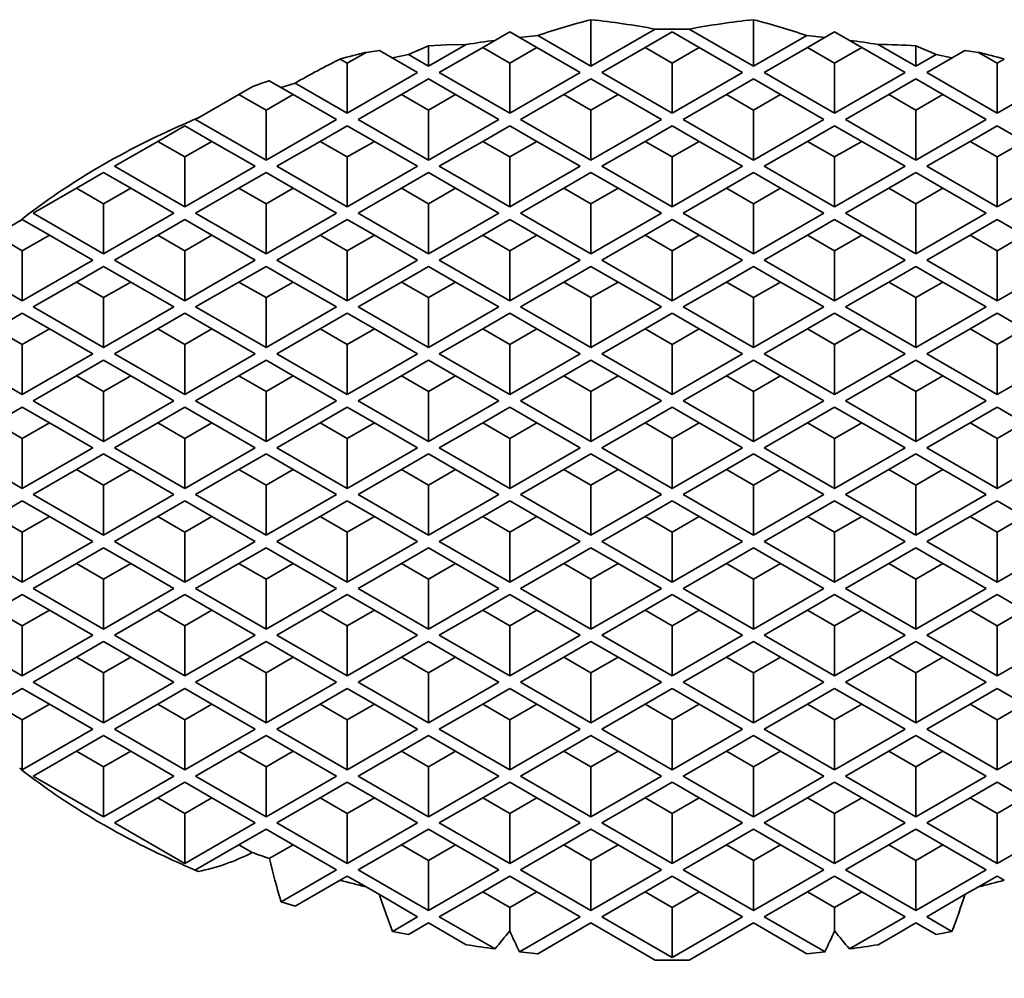
# Model space of a CAD drawing. Extents: x 10 to 201, y 8 to 280.
# Drawn here: x 137 to 150, y 242 to 255 of the extents above; entities that cross this region are included whole.
import ezdxf

# ---------------------------------------------------------------- set-up
doc = ezdxf.new("R2010")
doc.units = 0

msp = doc.modelspace()

# ---------------------------------------------------------------- linework, layer by layer
at = {"color": 7, "lineweight": 35, "ltscale": 0.015205}
for p, q in [((144.803, 254.058), (144.803, 254.666)), ((146.924, 254.058), (146.924, 254.666))]:
    msp.add_line(p, q, dxfattribs=at)
at = {"color": 7, "lineweight": 35, "ltscale": 0.010206}
for p, q in [((143.742, 254.507), (143.389, 254.303)), ((143.742, 254.507), (144.096, 254.303)), ((145.864, 254.507), (145.51, 254.303)), ((145.864, 254.507), (146.217, 254.303)), ((147.985, 254.507), (147.632, 254.303)), ((147.985, 254.507), (148.339, 254.303)), ((143.389, 254.303), (143.742, 254.099)), ((144.096, 254.303), (143.742, 254.099)), ((145.51, 254.303), (145.864, 254.099)), ((146.217, 254.303), (145.864, 254.099)), ((147.632, 254.303), (147.985, 254.099)), ((148.339, 254.303), (147.985, 254.099)), ((142.682, 253.895), (142.328, 253.691)), ((142.682, 253.895), (143.035, 253.691)), ((144.803, 253.895), (144.45, 253.691)), ((144.803, 253.895), (145.157, 253.691)), ((146.924, 253.895), (146.571, 253.691)), ((146.924, 253.895), (147.278, 253.691)), ((149.046, 253.895), (148.692, 253.691)), ((149.046, 253.895), (149.399, 253.691)), ((140.207, 253.691), (140.56, 253.487)), ((140.914, 253.691), (140.56, 253.487)), ((142.328, 253.691), (142.682, 253.487)), ((143.035, 253.691), (142.682, 253.487)), ((144.45, 253.691), (144.803, 253.487)), ((145.157, 253.691), (144.803, 253.487)), ((146.571, 253.691), (146.924, 253.487)), ((147.278, 253.691), (146.924, 253.487)), ((148.692, 253.691), (149.046, 253.487)), ((149.399, 253.691), (149.046, 253.487)), ((139.5, 253.282), (139.146, 253.078)), ((139.5, 253.282), (139.853, 253.078)), ((141.621, 253.282), (141.268, 253.078)), ((141.621, 253.282), (141.975, 253.078)), ((143.742, 253.282), (143.389, 253.078)), ((143.742, 253.282), (144.096, 253.078)), ((145.864, 253.282), (145.51, 253.078)), ((145.864, 253.282), (146.217, 253.078)), ((147.985, 253.282), (147.632, 253.078)), ((147.985, 253.282), (148.339, 253.078)), ((150.106, 253.282), (149.753, 253.078)), ((150.106, 253.282), (150.46, 253.078)), ((139.146, 253.078), (139.5, 252.874)), ((139.853, 253.078), (139.5, 252.874)), ((141.268, 253.078), (141.621, 252.874)), ((141.975, 253.078), (141.621, 252.874)), ((143.389, 253.078), (143.742, 252.874)), ((144.096, 253.078), (143.742, 252.874)), ((145.51, 253.078), (145.864, 252.874)), ((146.217, 253.078), (145.864, 252.874)), ((147.632, 253.078), (147.985, 252.874)), ((148.339, 253.078), (147.985, 252.874)), ((149.753, 253.078), (150.106, 252.874)), ((150.46, 253.078), (150.106, 252.874)), ((138.439, 252.67), (138.086, 252.466)), ((138.439, 252.67), (138.793, 252.466)), ((140.56, 252.67), (140.207, 252.466)), ((140.56, 252.67), (140.914, 252.466)), ((142.682, 252.67), (142.328, 252.466)), ((142.682, 252.67), (143.035, 252.466)), ((144.803, 252.67), (144.45, 252.466)), ((144.803, 252.67), (145.157, 252.466)), ((146.924, 252.67), (146.571, 252.466)), ((146.924, 252.67), (147.278, 252.466)), ((149.046, 252.67), (148.692, 252.466)), ((149.046, 252.67), (149.399, 252.466)), ((138.086, 252.466), (138.439, 252.262)), ((138.793, 252.466), (138.439, 252.262)), ((140.207, 252.466), (140.56, 252.262)), ((140.914, 252.466), (140.56, 252.262)), ((142.328, 252.466), (142.682, 252.262)), ((143.035, 252.466), (142.682, 252.262)), ((144.45, 252.466), (144.803, 252.262)), ((145.157, 252.466), (144.803, 252.262)), ((146.571, 252.466), (146.924, 252.262)), ((147.278, 252.466), (146.924, 252.262)), ((148.692, 252.466), (149.046, 252.262)), ((149.399, 252.466), (149.046, 252.262)), ((137.378, 252.058), (137.732, 251.854)), ((139.5, 252.058), (139.146, 251.854)), ((139.5, 252.058), (139.853, 251.854)), ((141.621, 252.058), (141.268, 251.854)), ((141.621, 252.058), (141.975, 251.854)), ((143.742, 252.058), (143.389, 251.854)), ((143.742, 252.058), (144.096, 251.854)), ((145.864, 252.058), (145.51, 251.854)), ((145.864, 252.058), (146.217, 251.854)), ((147.985, 252.058), (147.632, 251.854)), ((147.985, 252.058), (148.339, 251.854)), ((150.106, 252.058), (149.753, 251.854)), ((150.106, 252.058), (150.46, 251.854)), ((137.732, 251.854), (137.378, 251.649)), ((139.146, 251.854), (139.5, 251.649)), ((139.853, 251.854), (139.5, 251.649)), ((141.268, 251.854), (141.621, 251.649)), ((141.975, 251.854), (141.621, 251.649)), ((143.389, 251.854), (143.742, 251.649)), ((144.096, 251.854), (143.742, 251.649)), ((145.51, 251.854), (145.864, 251.649)), ((146.217, 251.854), (145.864, 251.649)), ((147.632, 251.854), (147.985, 251.649)), ((148.339, 251.854), (147.985, 251.649)), ((149.753, 251.854), (150.106, 251.649)), ((150.46, 251.854), (150.106, 251.649)), ((138.439, 251.445), (138.086, 251.241)), ((138.439, 251.445), (138.793, 251.241)), ((140.56, 251.445), (140.207, 251.241)), ((140.56, 251.445), (140.914, 251.241)), ((142.682, 251.445), (142.328, 251.241)), ((142.682, 251.445), (143.035, 251.241)), ((144.803, 251.445), (144.45, 251.241)), ((144.803, 251.445), (145.157, 251.241)), ((146.924, 251.445), (146.571, 251.241)), ((146.924, 251.445), (147.278, 251.241)), ((149.046, 251.445), (148.692, 251.241)), ((149.046, 251.445), (149.399, 251.241)), ((138.086, 251.241), (138.439, 251.037)), ((138.793, 251.241), (138.439, 251.037)), ((140.207, 251.241), (140.56, 251.037)), ((140.914, 251.241), (140.56, 251.037)), ((142.328, 251.241), (142.682, 251.037)), ((143.035, 251.241), (142.682, 251.037)), ((144.45, 251.241), (144.803, 251.037)), ((145.157, 251.241), (144.803, 251.037)), ((146.571, 251.241), (146.924, 251.037)), ((147.278, 251.241), (146.924, 251.037)), ((148.692, 251.241), (149.046, 251.037)), ((149.399, 251.241), (149.046, 251.037)), ((137.378, 250.833), (137.025, 250.629)), ((137.378, 250.833), (137.732, 250.629)), ((139.5, 250.833), (139.146, 250.629)), ((139.5, 250.833), (139.853, 250.629)), ((141.621, 250.833), (141.268, 250.629)), ((141.621, 250.833), (141.975, 250.629)), ((143.742, 250.833), (143.389, 250.629)), ((143.742, 250.833), (144.096, 250.629)), ((145.864, 250.833), (145.51, 250.629)), ((145.864, 250.833), (146.217, 250.629)), ((147.985, 250.833), (147.632, 250.629)), ((147.985, 250.833), (148.339, 250.629)), ((150.106, 250.833), (149.753, 250.629)), ((150.106, 250.833), (150.46, 250.629)), ((137.025, 250.629), (137.378, 250.425)), ((137.732, 250.629), (137.378, 250.425)), ((139.146, 250.629), (139.5, 250.425)), ((139.853, 250.629), (139.5, 250.425)), ((141.268, 250.629), (141.621, 250.425)), ((141.975, 250.629), (141.621, 250.425)), ((143.389, 250.629), (143.742, 250.425)), ((144.096, 250.629), (143.742, 250.425)), ((145.51, 250.629), (145.864, 250.425)), ((146.217, 250.629), (145.864, 250.425)), ((147.632, 250.629), (147.985, 250.425)), ((148.339, 250.629), (147.985, 250.425)), ((149.753, 250.629), (150.106, 250.425)), ((150.46, 250.629), (150.106, 250.425)), ((138.439, 250.221), (138.086, 250.016)), ((138.439, 250.221), (138.793, 250.016)), ((140.56, 250.221), (140.207, 250.016)), ((140.56, 250.221), (140.914, 250.016)), ((142.682, 250.221), (142.328, 250.016)), ((142.682, 250.221), (143.035, 250.016)), ((144.803, 250.221), (144.45, 250.016)), ((144.803, 250.221), (145.157, 250.016)), ((146.924, 250.221), (146.571, 250.016)), ((146.924, 250.221), (147.278, 250.016)), ((149.046, 250.221), (148.692, 250.016)), ((149.046, 250.221), (149.399, 250.016)), ((138.086, 250.016), (138.439, 249.812)), ((138.793, 250.016), (138.439, 249.812)), ((140.207, 250.016), (140.56, 249.812)), ((140.914, 250.016), (140.56, 249.812)), ((142.328, 250.016), (142.682, 249.812)), ((143.035, 250.016), (142.682, 249.812)), ((144.45, 250.016), (144.803, 249.812)), ((145.157, 250.016), (144.803, 249.812)), ((146.571, 250.016), (146.924, 249.812)), ((147.278, 250.016), (146.924, 249.812)), ((148.692, 250.016), (149.046, 249.812)), ((149.399, 250.016), (149.046, 249.812)), ((137.378, 249.608), (137.025, 249.404)), ((137.378, 249.608), (137.732, 249.404)), ((139.5, 249.608), (139.146, 249.404)), ((139.5, 249.608), (139.853, 249.404)), ((141.621, 249.608), (141.268, 249.404)), ((141.621, 249.608), (141.975, 249.404)), ((143.742, 249.608), (143.389, 249.404)), ((143.742, 249.608), (144.096, 249.404)), ((145.864, 249.608), (145.51, 249.404)), ((145.864, 249.608), (146.217, 249.404)), ((147.985, 249.608), (147.632, 249.404)), ((147.985, 249.608), (148.339, 249.404)), ((150.106, 249.608), (149.753, 249.404)), ((150.106, 249.608), (150.46, 249.404)), ((137.025, 249.404), (137.378, 249.2)), ((137.732, 249.404), (137.378, 249.2)), ((139.146, 249.404), (139.5, 249.2)), ((139.853, 249.404), (139.5, 249.2)), ((141.268, 249.404), (141.621, 249.2)), ((141.975, 249.404), (141.621, 249.2)), ((143.389, 249.404), (143.742, 249.2)), ((144.096, 249.404), (143.742, 249.2)), ((145.51, 249.404), (145.864, 249.2)), ((146.217, 249.404), (145.864, 249.2)), ((147.632, 249.404), (147.985, 249.2)), ((148.339, 249.404), (147.985, 249.2)), ((149.753, 249.404), (150.106, 249.2)), ((150.46, 249.404), (150.106, 249.2)), ((138.439, 248.996), (138.086, 248.792)), ((138.439, 248.996), (138.793, 248.792)), ((140.56, 248.996), (140.207, 248.792)), ((140.56, 248.996), (140.914, 248.792)), ((142.682, 248.996), (142.328, 248.792)), ((142.682, 248.996), (143.035, 248.792)), ((144.803, 248.996), (144.45, 248.792)), ((144.803, 248.996), (145.157, 248.792)), ((146.924, 248.996), (146.571, 248.792)), ((146.924, 248.996), (147.278, 248.792)), ((149.046, 248.996), (148.692, 248.792)), ((149.046, 248.996), (149.399, 248.792)), ((138.086, 248.792), (138.439, 248.588)), ((138.793, 248.792), (138.439, 248.588)), ((140.207, 248.792), (140.56, 248.588)), ((140.914, 248.792), (140.56, 248.588)), ((142.328, 248.792), (142.682, 248.588)), ((143.035, 248.792), (142.682, 248.588)), ((144.45, 248.792), (144.803, 248.588)), ((145.157, 248.792), (144.803, 248.588)), ((146.571, 248.792), (146.924, 248.588)), ((147.278, 248.792), (146.924, 248.588)), ((148.692, 248.792), (149.046, 248.588)), ((149.399, 248.792), (149.046, 248.588)), ((137.378, 248.383), (137.025, 248.179)), ((137.378, 248.383), (137.732, 248.179)), ((139.5, 248.383), (139.146, 248.179)), ((139.5, 248.383), (139.853, 248.179)), ((141.621, 248.383), (141.268, 248.179)), ((141.621, 248.383), (141.975, 248.179)), ((143.742, 248.383), (143.389, 248.179)), ((143.742, 248.383), (144.096, 248.179)), ((145.864, 248.383), (145.51, 248.179)), ((145.864, 248.383), (146.217, 248.179)), ((147.985, 248.383), (147.632, 248.179)), ((147.985, 248.383), (148.339, 248.179)), ((150.106, 248.383), (149.753, 248.179)), ((150.106, 248.383), (150.46, 248.179)), ((137.025, 248.179), (137.378, 247.975)), ((137.732, 248.179), (137.378, 247.975)), ((139.146, 248.179), (139.5, 247.975)), ((139.853, 248.179), (139.5, 247.975)), ((141.268, 248.179), (141.621, 247.975)), ((141.975, 248.179), (141.621, 247.975)), ((143.389, 248.179), (143.742, 247.975)), ((144.096, 248.179), (143.742, 247.975)), ((145.51, 248.179), (145.864, 247.975)), ((146.217, 248.179), (145.864, 247.975)), ((147.632, 248.179), (147.985, 247.975)), ((148.339, 248.179), (147.985, 247.975)), ((149.753, 248.179), (150.106, 247.975)), ((150.46, 248.179), (150.106, 247.975)), ((138.439, 247.771), (138.086, 247.567)), ((138.439, 247.771), (138.793, 247.567)), ((140.56, 247.771), (140.207, 247.567)), ((140.56, 247.771), (140.914, 247.567)), ((142.682, 247.771), (142.328, 247.567)), ((142.682, 247.771), (143.035, 247.567)), ((144.803, 247.771), (144.45, 247.567)), ((144.803, 247.771), (145.157, 247.567)), ((146.924, 247.771), (146.571, 247.567)), ((146.924, 247.771), (147.278, 247.567)), ((149.046, 247.771), (148.692, 247.567)), ((149.046, 247.771), (149.399, 247.567)), ((138.086, 247.567), (138.439, 247.363)), ((138.793, 247.567), (138.439, 247.363)), ((140.207, 247.567), (140.56, 247.363)), ((140.914, 247.567), (140.56, 247.363)), ((142.328, 247.567), (142.682, 247.363)), ((143.035, 247.567), (142.682, 247.363)), ((144.45, 247.567), (144.803, 247.363)), ((145.157, 247.567), (144.803, 247.363)), ((146.571, 247.567), (146.924, 247.363)), ((147.278, 247.567), (146.924, 247.363)), ((148.692, 247.567), (149.046, 247.363)), ((149.399, 247.567), (149.046, 247.363)), ((137.378, 247.159), (137.025, 246.955)), ((137.378, 247.159), (137.732, 246.955)), ((139.5, 247.159), (139.146, 246.955)), ((139.5, 247.159), (139.853, 246.955)), ((141.621, 247.159), (141.268, 246.955)), ((141.621, 247.159), (141.975, 246.955)), ((143.742, 247.159), (143.389, 246.955)), ((143.742, 247.159), (144.096, 246.955)), ((145.864, 247.159), (145.51, 246.955)), ((145.864, 247.159), (146.217, 246.955)), ((147.985, 247.159), (147.632, 246.955)), ((147.985, 247.159), (148.339, 246.955)), ((150.106, 247.159), (149.753, 246.955)), ((150.106, 247.159), (150.46, 246.955)), ((137.025, 246.955), (137.378, 246.75)), ((137.732, 246.955), (137.378, 246.75)), ((139.146, 246.955), (139.5, 246.75)), ((139.853, 246.955), (139.5, 246.75)), ((141.268, 246.955), (141.621, 246.75)), ((141.975, 246.955), (141.621, 246.75)), ((143.389, 246.955), (143.742, 246.75)), ((144.096, 246.955), (143.742, 246.75)), ((145.51, 246.955), (145.864, 246.75)), ((146.217, 246.955), (145.864, 246.75)), ((147.632, 246.955), (147.985, 246.75)), ((148.339, 246.955), (147.985, 246.75)), ((149.753, 246.955), (150.106, 246.75)), ((150.46, 246.955), (150.106, 246.75)), ((138.439, 246.546), (138.086, 246.342)), ((138.439, 246.546), (138.793, 246.342)), ((140.56, 246.546), (140.207, 246.342)), ((140.56, 246.546), (140.914, 246.342)), ((142.682, 246.546), (142.328, 246.342)), ((142.682, 246.546), (143.035, 246.342)), ((144.803, 246.546), (144.45, 246.342)), ((144.803, 246.546), (145.157, 246.342)), ((146.924, 246.546), (146.571, 246.342)), ((146.924, 246.546), (147.278, 246.342)), ((149.046, 246.546), (148.692, 246.342)), ((149.046, 246.546), (149.399, 246.342)), ((138.086, 246.342), (138.439, 246.138)), ((138.793, 246.342), (138.439, 246.138)), ((140.207, 246.342), (140.56, 246.138)), ((140.914, 246.342), (140.56, 246.138)), ((142.328, 246.342), (142.682, 246.138)), ((143.035, 246.342), (142.682, 246.138)), ((144.45, 246.342), (144.803, 246.138)), ((145.157, 246.342), (144.803, 246.138)), ((146.571, 246.342), (146.924, 246.138)), ((147.278, 246.342), (146.924, 246.138)), ((148.692, 246.342), (149.046, 246.138)), ((149.399, 246.342), (149.046, 246.138)), ((137.378, 245.934), (137.732, 245.73)), ((139.5, 245.934), (139.146, 245.73)), ((139.5, 245.934), (139.853, 245.73)), ((141.621, 245.934), (141.268, 245.73)), ((141.621, 245.934), (141.975, 245.73)), ((143.742, 245.934), (143.389, 245.73)), ((143.742, 245.934), (144.096, 245.73)), ((145.864, 245.934), (145.51, 245.73)), ((145.864, 245.934), (146.217, 245.73)), ((147.985, 245.934), (147.632, 245.73)), ((147.985, 245.934), (148.339, 245.73)), ((150.106, 245.934), (149.753, 245.73)), ((150.106, 245.934), (150.46, 245.73)), ((137.732, 245.73), (137.378, 245.526)), ((139.146, 245.73), (139.5, 245.526)), ((139.853, 245.73), (139.5, 245.526)), ((141.268, 245.73), (141.621, 245.526)), ((141.975, 245.73), (141.621, 245.526)), ((143.389, 245.73), (143.742, 245.526)), ((144.096, 245.73), (143.742, 245.526)), ((145.51, 245.73), (145.864, 245.526)), ((146.217, 245.73), (145.864, 245.526)), ((147.632, 245.73), (147.985, 245.526)), ((148.339, 245.73), (147.985, 245.526)), ((149.753, 245.73), (150.106, 245.526)), ((150.46, 245.73), (150.106, 245.526)), ((138.439, 245.322), (138.086, 245.117)), ((138.439, 245.322), (138.793, 245.117)), ((140.56, 245.322), (140.207, 245.117)), ((140.56, 245.322), (140.914, 245.117)), ((142.682, 245.322), (142.328, 245.117)), ((142.682, 245.322), (143.035, 245.117)), ((144.803, 245.322), (144.45, 245.117)), ((144.803, 245.322), (145.157, 245.117)), ((146.924, 245.322), (146.571, 245.117)), ((146.924, 245.322), (147.278, 245.117)), ((149.046, 245.322), (148.692, 245.117)), ((149.046, 245.322), (149.399, 245.117)), ((138.086, 245.117), (138.439, 244.913)), ((138.793, 245.117), (138.439, 244.913)), ((140.207, 245.117), (140.56, 244.913)), ((140.914, 245.117), (140.56, 244.913)), ((142.328, 245.117), (142.682, 244.913)), ((143.035, 245.117), (142.682, 244.913)), ((144.45, 245.117), (144.803, 244.913)), ((145.157, 245.117), (144.803, 244.913)), ((146.571, 245.117), (146.924, 244.913)), ((147.278, 245.117), (146.924, 244.913)), ((148.692, 245.117), (149.046, 244.913)), ((149.399, 245.117), (149.046, 244.913)), ((139.5, 244.709), (139.146, 244.505)), ((139.5, 244.709), (139.853, 244.505)), ((141.621, 244.709), (141.268, 244.505)), ((141.621, 244.709), (141.975, 244.505)), ((143.742, 244.709), (143.389, 244.505)), ((143.742, 244.709), (144.096, 244.505)), ((145.864, 244.709), (145.51, 244.505)), ((145.864, 244.709), (146.217, 244.505)), ((147.985, 244.709), (147.632, 244.505)), ((147.985, 244.709), (148.339, 244.505)), ((150.106, 244.709), (149.753, 244.505)), ((150.106, 244.709), (150.46, 244.505)), ((139.146, 244.505), (139.5, 244.301)), ((139.853, 244.505), (139.5, 244.301)), ((141.268, 244.505), (141.621, 244.301)), ((141.975, 244.505), (141.621, 244.301)), ((143.389, 244.505), (143.742, 244.301)), ((144.096, 244.505), (143.742, 244.301)), ((145.51, 244.505), (145.864, 244.301)), ((146.217, 244.505), (145.864, 244.301)), ((147.632, 244.505), (147.985, 244.301)), ((148.339, 244.505), (147.985, 244.301)), ((149.753, 244.505), (150.106, 244.301)), ((150.46, 244.505), (150.106, 244.301)), ((140.56, 244.097), (140.207, 243.893)), ((140.56, 244.097), (140.914, 243.893)), ((142.682, 244.097), (142.328, 243.893)), ((142.682, 244.097), (143.035, 243.893)), ((144.803, 244.097), (144.45, 243.893)), ((144.803, 244.097), (145.157, 243.893)), ((146.924, 244.097), (146.571, 243.893)), ((146.924, 244.097), (147.278, 243.893)), ((149.046, 244.097), (148.692, 243.893)), ((149.046, 244.097), (149.399, 243.893)), ((142.328, 243.893), (142.682, 243.689)), ((143.035, 243.893), (142.682, 243.689)), ((144.45, 243.893), (144.803, 243.689)), ((145.157, 243.893), (144.803, 243.689)), ((146.571, 243.893), (146.924, 243.689)), ((147.278, 243.893), (146.924, 243.689)), ((148.692, 243.893), (149.046, 243.689)), ((149.399, 243.893), (149.046, 243.689)), ((143.742, 243.484), (143.389, 243.28)), ((143.742, 243.484), (144.096, 243.28)), ((145.864, 243.484), (145.51, 243.28)), ((145.864, 243.484), (146.217, 243.28)), ((147.985, 243.484), (147.632, 243.28)), ((147.985, 243.484), (148.339, 243.28)), ((143.389, 243.28), (143.742, 243.076)), ((144.096, 243.28), (143.742, 243.076)), ((145.51, 243.28), (145.864, 243.076)), ((146.217, 243.28), (145.864, 243.076)), ((147.632, 243.28), (147.985, 243.076)), ((148.339, 243.28), (147.985, 243.076))]:
    msp.add_line(p, q, dxfattribs=at)
at = {"color": 7, "lineweight": 35, "ltscale": 0.00602}
for p, q in [((143.868, 254.434), (144.108, 254.459)), ((147.62, 254.459), (147.859, 254.434)), ((143.868, 242.496), (144.108, 242.471)), ((147.62, 242.471), (147.859, 242.496))]:
    msp.add_line(p, q, dxfattribs=at)
at = {"color": 7, "lineweight": 35, "ltscale": 0.020068}
for p, q in [((144.803, 254.058), (144.108, 254.459)), ((146.924, 254.058), (147.62, 254.459)), ((144.108, 242.471), (144.803, 242.872)), ((147.62, 242.471), (146.924, 242.872))]:
    msp.add_line(p, q, dxfattribs=at)
at = {"color": 7, "lineweight": 35, "ltscale": 0.024257}
for p, q in [((144.803, 254.058), (145.643, 254.543)), ((146.924, 254.058), (146.084, 254.543)), ((145.643, 242.387), (144.803, 242.872)), ((146.084, 242.387), (146.924, 242.872))]:
    msp.add_line(p, q, dxfattribs=at)
at = {"color": 7, "lineweight": 35, "ltscale": 0.007124}
for p, q in [((145.643, 254.543), (145.928, 254.544)), ((145.799, 242.386), (146.084, 242.387))]:
    msp.add_line(p, q, dxfattribs=at)
at = {"color": 7, "lineweight": 35, "ltscale": 0.003895}
for p, q in [((145.928, 254.544), (146.084, 254.543)), ((145.643, 242.387), (145.799, 242.386))]:
    msp.add_line(p, q, dxfattribs=at)
at = {"color": 7, "lineweight": 35, "ltscale": 0.00719}
for p, q in [((142.419, 254.21), (142.682, 254.326)), ((149.309, 254.21), (149.046, 254.326))]:
    msp.add_line(p, q, dxfattribs=at)
at = {"color": 7, "lineweight": 35, "ltscale": 0.01425}
for p, q in [((142.682, 254.058), (143.175, 254.343)), ((149.046, 254.058), (148.552, 254.343)), ((143.175, 242.587), (142.682, 242.872))]:
    msp.add_line(p, q, dxfattribs=at)
at = {"color": 7, "lineweight": 35, "ltscale": 0.005864}
msp.add_line((142.916, 254.337), (142.682, 254.326), dxfattribs=at)
at = {"color": 7, "lineweight": 35, "ltscale": 0.006702}
for p, q in [((142.682, 254.058), (142.682, 254.326)), ((149.046, 254.058), (149.046, 254.326))]:
    msp.add_line(p, q, dxfattribs=at)
at = {"color": 7, "lineweight": 35, "ltscale": 0.006485}
msp.add_line((143.175, 254.343), (142.916, 254.337), dxfattribs=at)
at = {"color": 7, "lineweight": 35, "ltscale": 0.007058}
for p, q in [((141.866, 254.24), (141.621, 254.099)), ((149.862, 254.24), (150.106, 254.099)), ((141.621, 243.484), (141.866, 243.343)), ((150.106, 243.484), (149.862, 243.343))]:
    msp.add_line(p, q, dxfattribs=at)
at = {"color": 7, "lineweight": 35, "ltscale": 0.004424}
for p, q in [((142.041, 254.265), (141.866, 254.24)), ((149.687, 254.265), (149.862, 254.24))]:
    msp.add_line(p, q, dxfattribs=at)
at = {"color": 7, "lineweight": 35, "ltscale": 0.01442}
for p, q in [((142.54, 253.976), (142.041, 254.265)), ((149.187, 253.976), (149.687, 254.265)), ((142.54, 242.954), (142.041, 243.242)), ((149.187, 242.954), (149.687, 243.242))]:
    msp.add_line(p, q, dxfattribs=at)
at = {"color": 7, "lineweight": 35, "ltscale": 0.005317}
for p, q in [((142.21, 254.167), (142.419, 254.21)), ((149.309, 254.21), (149.517, 254.167)), ((142.21, 242.763), (142.419, 242.72)), ((149.309, 242.72), (149.517, 242.763))]:
    msp.add_line(p, q, dxfattribs=at)
at = {"color": 7, "lineweight": 35, "ltscale": 0.007595}
for p, q in [((142.682, 254.058), (142.419, 254.21)), ((149.046, 254.058), (149.309, 254.21)), ((142.419, 242.72), (142.682, 242.872)), ((149.309, 242.72), (149.046, 242.872))]:
    msp.add_line(p, q, dxfattribs=at)
at = {"color": 7, "lineweight": 35, "ltscale": 0.01633}
for p, q in [((142.823, 253.976), (143.389, 254.303)), ((144.662, 253.976), (144.096, 254.303)), ((144.945, 253.976), (145.51, 254.303)), ((146.783, 253.976), (146.217, 254.303)), ((147.066, 253.976), (147.632, 254.303)), ((148.904, 253.976), (148.339, 254.303)), ((141.621, 253.446), (141.621, 254.099)), ((143.742, 253.446), (143.742, 254.099)), ((145.864, 253.446), (145.864, 254.099)), ((147.985, 253.446), (147.985, 254.099)), ((150.106, 253.446), (150.106, 254.099)), ((139.641, 253.364), (140.207, 253.691)), ((141.48, 253.364), (140.914, 253.691)), ((141.763, 253.364), (142.328, 253.691)), ((143.601, 253.364), (143.035, 253.691)), ((143.884, 253.364), (144.45, 253.691)), ((145.722, 253.364), (145.157, 253.691)), ((146.005, 253.364), (146.571, 253.691)), ((147.844, 253.364), (147.278, 253.691)), ((148.127, 253.364), (148.692, 253.691)), ((149.965, 253.364), (149.399, 253.691)), ((140.56, 252.833), (140.56, 253.487)), ((142.682, 252.833), (142.682, 253.487)), ((144.803, 252.833), (144.803, 253.487)), ((146.924, 252.833), (146.924, 253.487)), ((149.046, 252.833), (149.046, 253.487)), ((138.581, 252.752), (139.146, 253.078)), ((140.419, 252.752), (139.853, 253.078)), ((140.702, 252.752), (141.268, 253.078)), ((142.54, 252.752), (141.975, 253.078)), ((142.823, 252.752), (143.389, 253.078)), ((144.662, 252.752), (144.096, 253.078)), ((144.945, 252.752), (145.51, 253.078)), ((146.783, 252.752), (146.217, 253.078)), ((147.066, 252.752), (147.632, 253.078)), ((148.904, 252.752), (148.339, 253.078)), ((149.187, 252.752), (149.753, 253.078)), ((139.5, 252.221), (139.5, 252.874)), ((141.621, 252.221), (141.621, 252.874)), ((143.742, 252.221), (143.742, 252.874)), ((145.864, 252.221), (145.864, 252.874)), ((147.985, 252.221), (147.985, 252.874)), ((150.106, 252.221), (150.106, 252.874)), ((137.52, 252.139), (138.086, 252.466)), ((139.358, 252.139), (138.793, 252.466)), ((139.641, 252.139), (140.207, 252.466)), ((141.48, 252.139), (140.914, 252.466)), ((141.763, 252.139), (142.328, 252.466)), ((143.601, 252.139), (143.035, 252.466)), ((143.884, 252.139), (144.45, 252.466)), ((145.722, 252.139), (145.157, 252.466)), ((146.005, 252.139), (146.571, 252.466)), ((147.844, 252.139), (147.278, 252.466)), ((148.127, 252.139), (148.692, 252.466)), ((149.965, 252.139), (149.399, 252.466)), ((138.439, 251.609), (138.439, 252.262)), ((140.56, 251.609), (140.56, 252.262)), ((142.682, 251.609), (142.682, 252.262)), ((144.803, 251.609), (144.803, 252.262)), ((146.924, 251.609), (146.924, 252.262)), ((149.046, 251.609), (149.046, 252.262)), ((138.298, 251.527), (137.732, 251.854)), ((138.581, 251.527), (139.146, 251.854)), ((140.419, 251.527), (139.853, 251.854)), ((140.702, 251.527), (141.268, 251.854)), ((142.54, 251.527), (141.975, 251.854)), ((142.823, 251.527), (143.389, 251.854)), ((144.662, 251.527), (144.096, 251.854)), ((144.945, 251.527), (145.51, 251.854)), ((146.783, 251.527), (146.217, 251.854)), ((147.066, 251.527), (147.632, 251.854)), ((148.904, 251.527), (148.339, 251.854)), ((149.187, 251.527), (149.753, 251.854)), ((137.378, 250.996), (137.378, 251.649)), ((139.5, 250.996), (139.5, 251.649)), ((141.621, 250.996), (141.621, 251.649)), ((143.742, 250.996), (143.742, 251.649)), ((145.864, 250.996), (145.864, 251.649)), ((147.985, 250.996), (147.985, 251.649)), ((150.106, 250.996), (150.106, 251.649)), ((137.52, 250.915), (138.086, 251.241)), ((139.358, 250.915), (138.793, 251.241)), ((139.641, 250.915), (140.207, 251.241)), ((141.48, 250.915), (140.914, 251.241)), ((141.763, 250.915), (142.328, 251.241)), ((143.601, 250.915), (143.035, 251.241)), ((143.884, 250.915), (144.45, 251.241)), ((145.722, 250.915), (145.157, 251.241)), ((146.005, 250.915), (146.571, 251.241)), ((147.844, 250.915), (147.278, 251.241)), ((148.127, 250.915), (148.692, 251.241)), ((149.965, 250.915), (149.399, 251.241)), ((138.439, 250.384), (138.439, 251.037)), ((140.56, 250.384), (140.56, 251.037)), ((142.682, 250.384), (142.682, 251.037)), ((144.803, 250.384), (144.803, 251.037)), ((146.924, 250.384), (146.924, 251.037)), ((149.046, 250.384), (149.046, 251.037)), ((138.298, 250.302), (137.732, 250.629)), ((138.581, 250.302), (139.146, 250.629)), ((140.419, 250.302), (139.853, 250.629)), ((140.702, 250.302), (141.268, 250.629)), ((142.54, 250.302), (141.975, 250.629)), ((142.823, 250.302), (143.389, 250.629)), ((144.662, 250.302), (144.096, 250.629)), ((144.945, 250.302), (145.51, 250.629)), ((146.783, 250.302), (146.217, 250.629)), ((147.066, 250.302), (147.632, 250.629)), ((148.904, 250.302), (148.339, 250.629)), ((149.187, 250.302), (149.753, 250.629)), ((137.378, 249.771), (137.378, 250.425)), ((139.5, 249.771), (139.5, 250.425)), ((141.621, 249.771), (141.621, 250.425)), ((143.742, 249.771), (143.742, 250.425)), ((145.864, 249.771), (145.864, 250.425)), ((147.985, 249.771), (147.985, 250.425)), ((150.106, 249.771), (150.106, 250.425)), ((137.52, 249.69), (138.086, 250.016)), ((139.358, 249.69), (138.793, 250.016)), ((139.641, 249.69), (140.207, 250.016)), ((141.48, 249.69), (140.914, 250.016)), ((141.763, 249.69), (142.328, 250.016)), ((143.601, 249.69), (143.035, 250.016)), ((143.884, 249.69), (144.45, 250.016)), ((145.722, 249.69), (145.157, 250.016)), ((146.005, 249.69), (146.571, 250.016)), ((147.844, 249.69), (147.278, 250.016)), ((148.127, 249.69), (148.692, 250.016)), ((149.965, 249.69), (149.399, 250.016)), ((138.439, 249.159), (138.439, 249.812)), ((140.56, 249.159), (140.56, 249.812)), ((142.682, 249.159), (142.682, 249.812)), ((144.803, 249.159), (144.803, 249.812)), ((146.924, 249.159), (146.924, 249.812)), ((149.046, 249.159), (149.046, 249.812)), ((138.298, 249.077), (137.732, 249.404)), ((138.581, 249.077), (139.146, 249.404)), ((140.419, 249.077), (139.853, 249.404)), ((140.702, 249.077), (141.268, 249.404)), ((142.54, 249.077), (141.975, 249.404)), ((142.823, 249.077), (143.389, 249.404)), ((144.662, 249.077), (144.096, 249.404)), ((144.945, 249.077), (145.51, 249.404)), ((146.783, 249.077), (146.217, 249.404)), ((147.066, 249.077), (147.632, 249.404)), ((148.904, 249.077), (148.339, 249.404)), ((149.187, 249.077), (149.753, 249.404)), ((137.378, 248.547), (137.378, 249.2)), ((139.5, 248.547), (139.5, 249.2)), ((141.621, 248.547), (141.621, 249.2)), ((143.742, 248.547), (143.742, 249.2)), ((145.864, 248.547), (145.864, 249.2)), ((147.985, 248.547), (147.985, 249.2)), ((150.106, 248.547), (150.106, 249.2)), ((137.52, 248.465), (138.086, 248.792)), ((139.358, 248.465), (138.793, 248.792)), ((139.641, 248.465), (140.207, 248.792)), ((141.48, 248.465), (140.914, 248.792)), ((141.763, 248.465), (142.328, 248.792)), ((143.601, 248.465), (143.035, 248.792)), ((143.884, 248.465), (144.45, 248.792)), ((145.722, 248.465), (145.157, 248.792)), ((146.005, 248.465), (146.571, 248.792)), ((147.844, 248.465), (147.278, 248.792)), ((148.127, 248.465), (148.692, 248.792)), ((149.965, 248.465), (149.399, 248.792)), ((138.439, 247.934), (138.439, 248.588)), ((140.56, 247.934), (140.56, 248.588)), ((142.682, 247.934), (142.682, 248.588)), ((144.803, 247.934), (144.803, 248.588)), ((146.924, 247.934), (146.924, 248.588)), ((149.046, 247.934), (149.046, 248.588)), ((138.298, 247.853), (137.732, 248.179)), ((138.581, 247.853), (139.146, 248.179)), ((140.419, 247.853), (139.853, 248.179)), ((140.702, 247.853), (141.268, 248.179)), ((142.54, 247.853), (141.975, 248.179)), ((142.823, 247.853), (143.389, 248.179)), ((144.662, 247.853), (144.096, 248.179)), ((144.945, 247.853), (145.51, 248.179)), ((146.783, 247.853), (146.217, 248.179)), ((147.066, 247.853), (147.632, 248.179)), ((148.904, 247.853), (148.339, 248.179)), ((149.187, 247.853), (149.753, 248.179)), ((137.378, 247.322), (137.378, 247.975)), ((139.5, 247.322), (139.5, 247.975)), ((141.621, 247.322), (141.621, 247.975)), ((143.742, 247.322), (143.742, 247.975)), ((145.864, 247.322), (145.864, 247.975)), ((147.985, 247.322), (147.985, 247.975)), ((150.106, 247.322), (150.106, 247.975)), ((137.52, 247.24), (138.086, 247.567)), ((139.358, 247.24), (138.793, 247.567)), ((139.641, 247.24), (140.207, 247.567)), ((141.48, 247.24), (140.914, 247.567)), ((141.763, 247.24), (142.328, 247.567)), ((143.601, 247.24), (143.035, 247.567)), ((143.884, 247.24), (144.45, 247.567)), ((145.722, 247.24), (145.157, 247.567)), ((146.005, 247.24), (146.571, 247.567)), ((147.844, 247.24), (147.278, 247.567)), ((148.127, 247.24), (148.692, 247.567)), ((149.965, 247.24), (149.399, 247.567)), ((138.439, 246.71), (138.439, 247.363)), ((140.56, 246.71), (140.56, 247.363)), ((142.682, 246.71), (142.682, 247.363)), ((144.803, 246.71), (144.803, 247.363)), ((146.924, 246.71), (146.924, 247.363)), ((149.046, 246.71), (149.046, 247.363)), ((138.298, 246.628), (137.732, 246.955)), ((138.581, 246.628), (139.146, 246.955)), ((140.419, 246.628), (139.853, 246.955)), ((140.702, 246.628), (141.268, 246.955)), ((142.54, 246.628), (141.975, 246.955)), ((142.823, 246.628), (143.389, 246.955)), ((144.662, 246.628), (144.096, 246.955)), ((144.945, 246.628), (145.51, 246.955)), ((146.783, 246.628), (146.217, 246.955)), ((147.066, 246.628), (147.632, 246.955)), ((148.904, 246.628), (148.339, 246.955)), ((149.187, 246.628), (149.753, 246.955)), ((137.378, 246.097), (137.378, 246.75)), ((139.5, 246.097), (139.5, 246.75)), ((141.621, 246.097), (141.621, 246.75)), ((143.742, 246.097), (143.742, 246.75)), ((145.864, 246.097), (145.864, 246.75)), ((147.985, 246.097), (147.985, 246.75)), ((150.106, 246.097), (150.106, 246.75)), ((137.52, 246.016), (138.086, 246.342)), ((139.358, 246.016), (138.793, 246.342)), ((139.641, 246.016), (140.207, 246.342)), ((141.48, 246.016), (140.914, 246.342)), ((141.763, 246.016), (142.328, 246.342)), ((143.601, 246.016), (143.035, 246.342)), ((143.884, 246.016), (144.45, 246.342)), ((145.722, 246.016), (145.157, 246.342)), ((146.005, 246.016), (146.571, 246.342)), ((147.844, 246.016), (147.278, 246.342)), ((148.127, 246.016), (148.692, 246.342)), ((149.965, 246.016), (149.399, 246.342)), ((138.439, 245.485), (138.439, 246.138)), ((140.56, 245.485), (140.56, 246.138)), ((142.682, 245.485), (142.682, 246.138)), ((144.803, 245.485), (144.803, 246.138)), ((146.924, 245.485), (146.924, 246.138)), ((149.046, 245.485), (149.046, 246.138)), ((138.298, 245.403), (137.732, 245.73)), ((138.581, 245.403), (139.146, 245.73)), ((140.419, 245.403), (139.853, 245.73)), ((140.702, 245.403), (141.268, 245.73)), ((142.54, 245.403), (141.975, 245.73)), ((142.823, 245.403), (143.389, 245.73)), ((144.662, 245.403), (144.096, 245.73)), ((144.945, 245.403), (145.51, 245.73)), ((146.783, 245.403), (146.217, 245.73)), ((147.066, 245.403), (147.632, 245.73)), ((148.904, 245.403), (148.339, 245.73)), ((149.187, 245.403), (149.753, 245.73)), ((137.378, 244.872), (137.378, 245.526)), ((139.5, 244.872), (139.5, 245.526)), ((141.621, 244.872), (141.621, 245.526)), ((143.742, 244.872), (143.742, 245.526)), ((145.864, 244.872), (145.864, 245.526)), ((147.985, 244.872), (147.985, 245.526)), ((150.106, 244.872), (150.106, 245.526)), ((137.52, 244.791), (138.086, 245.117)), ((139.358, 244.791), (138.793, 245.117)), ((139.641, 244.791), (140.207, 245.117)), ((141.48, 244.791), (140.914, 245.117)), ((141.763, 244.791), (142.328, 245.117)), ((143.601, 244.791), (143.035, 245.117)), ((143.884, 244.791), (144.45, 245.117)), ((145.722, 244.791), (145.157, 245.117)), ((146.005, 244.791), (146.571, 245.117)), ((147.844, 244.791), (147.278, 245.117)), ((148.127, 244.791), (148.692, 245.117)), ((149.965, 244.791), (149.399, 245.117)), ((138.439, 244.26), (138.439, 244.913)), ((140.56, 244.26), (140.56, 244.913)), ((142.682, 244.26), (142.682, 244.913)), ((144.803, 244.26), (144.803, 244.913)), ((146.924, 244.26), (146.924, 244.913)), ((149.046, 244.26), (149.046, 244.913)), ((138.581, 244.178), (139.146, 244.505)), ((140.419, 244.178), (139.853, 244.505)), ((140.702, 244.178), (141.268, 244.505)), ((142.54, 244.178), (141.975, 244.505)), ((142.823, 244.178), (143.389, 244.505)), ((144.945, 244.178), (145.51, 244.505)), ((146.783, 244.178), (146.217, 244.505)), ((148.904, 244.178), (148.339, 244.505)), ((149.187, 244.178), (149.753, 244.505)), ((139.5, 243.648), (139.5, 244.301)), ((141.621, 243.648), (141.621, 244.301)), ((143.742, 243.648), (143.742, 244.301)), ((145.864, 243.648), (145.864, 244.301)), ((147.985, 243.648), (147.985, 244.301)), ((150.106, 243.648), (150.106, 244.301)), ((139.641, 243.566), (140.207, 243.893)), ((141.48, 243.566), (140.914, 243.893)), ((141.763, 243.566), (142.328, 243.893)), ((143.601, 243.566), (143.035, 243.893)), ((143.884, 243.566), (144.45, 243.893)), ((145.722, 243.566), (145.157, 243.893)), ((146.005, 243.566), (146.571, 243.893)), ((147.844, 243.566), (147.278, 243.893)), ((148.127, 243.566), (148.692, 243.893)), ((149.965, 243.566), (149.399, 243.893)), ((142.682, 243.035), (142.682, 243.689)), ((144.803, 243.035), (144.803, 243.689)), ((146.924, 243.035), (146.924, 243.689)), ((149.046, 243.035), (149.046, 243.689)), ((142.823, 242.954), (143.389, 243.28)), ((144.662, 242.954), (144.096, 243.28)), ((144.945, 242.954), (145.51, 243.28)), ((146.783, 242.954), (146.217, 243.28)), ((147.066, 242.954), (147.632, 243.28)), ((148.904, 242.954), (148.339, 243.28)), ((145.864, 242.423), (145.864, 243.076))]:
    msp.add_line(p, q, dxfattribs=at)
at = {"color": 7, "lineweight": 35, "ltscale": 0.00271}
for p, q in [((141.527, 254.153), (141.621, 254.099)), ((150.2, 254.153), (150.106, 254.099)), ((141.621, 243.484), (141.527, 243.43)), ((150.106, 243.484), (150.2, 243.43))]:
    msp.add_line(p, q, dxfattribs=at)
at = {"color": 7, "lineweight": 35, "ltscale": 0.026536}
for p, q in [((141.621, 253.446), (142.54, 253.976)), ((143.742, 253.446), (142.823, 253.976)), ((143.742, 253.446), (144.662, 253.976)), ((145.864, 253.446), (144.945, 253.976)), ((145.864, 253.446), (146.783, 253.976)), ((147.985, 253.446), (147.066, 253.976)), ((147.985, 253.446), (148.904, 253.976)), ((150.106, 253.446), (149.187, 253.976)), ((140.56, 252.833), (139.641, 253.364)), ((140.56, 252.833), (141.48, 253.364)), ((142.682, 252.833), (141.763, 253.364)), ((142.682, 252.833), (143.601, 253.364)), ((144.803, 252.833), (143.884, 253.364)), ((144.803, 252.833), (145.722, 253.364)), ((146.924, 252.833), (146.005, 253.364)), ((146.924, 252.833), (147.844, 253.364)), ((149.046, 252.833), (148.127, 253.364)), ((149.046, 252.833), (149.965, 253.364)), ((139.5, 252.221), (138.581, 252.752)), ((139.5, 252.221), (140.419, 252.752)), ((141.621, 252.221), (140.702, 252.752)), ((141.621, 252.221), (142.54, 252.752)), ((143.742, 252.221), (142.823, 252.752)), ((143.742, 252.221), (144.662, 252.752)), ((145.864, 252.221), (144.945, 252.752)), ((145.864, 252.221), (146.783, 252.752)), ((147.985, 252.221), (147.066, 252.752)), ((147.985, 252.221), (148.904, 252.752)), ((150.106, 252.221), (149.187, 252.752)), ((150.106, 252.221), (151.026, 252.752)), ((138.439, 251.609), (137.52, 252.139)), ((138.439, 251.609), (139.358, 252.139)), ((140.56, 251.609), (139.641, 252.139)), ((140.56, 251.609), (141.48, 252.139)), ((142.682, 251.609), (141.763, 252.139)), ((142.682, 251.609), (143.601, 252.139)), ((144.803, 251.609), (143.884, 252.139)), ((144.803, 251.609), (145.722, 252.139)), ((146.924, 251.609), (146.005, 252.139)), ((146.924, 251.609), (147.844, 252.139)), ((149.046, 251.609), (148.127, 252.139)), ((149.046, 251.609), (149.965, 252.139)), ((137.378, 250.996), (138.298, 251.527)), ((139.5, 250.996), (138.581, 251.527)), ((139.5, 250.996), (140.419, 251.527)), ((141.621, 250.996), (140.702, 251.527)), ((141.621, 250.996), (142.54, 251.527)), ((143.742, 250.996), (142.823, 251.527)), ((143.742, 250.996), (144.662, 251.527)), ((145.864, 250.996), (144.945, 251.527)), ((145.864, 250.996), (146.783, 251.527)), ((147.985, 250.996), (147.066, 251.527)), ((147.985, 250.996), (148.904, 251.527)), ((150.106, 250.996), (149.187, 251.527)), ((150.106, 250.996), (151.026, 251.527)), ((138.439, 250.384), (137.52, 250.915)), ((138.439, 250.384), (139.358, 250.915)), ((140.56, 250.384), (139.641, 250.915)), ((140.56, 250.384), (141.48, 250.915)), ((142.682, 250.384), (141.763, 250.915)), ((142.682, 250.384), (143.601, 250.915)), ((144.803, 250.384), (143.884, 250.915)), ((144.803, 250.384), (145.722, 250.915)), ((146.924, 250.384), (146.005, 250.915)), ((146.924, 250.384), (147.844, 250.915)), ((149.046, 250.384), (148.127, 250.915)), ((149.046, 250.384), (149.965, 250.915)), ((137.378, 249.771), (136.459, 250.302)), ((137.378, 249.771), (138.298, 250.302)), ((139.5, 249.771), (138.581, 250.302)), ((139.5, 249.771), (140.419, 250.302)), ((141.621, 249.771), (140.702, 250.302)), ((141.621, 249.771), (142.54, 250.302)), ((143.742, 249.771), (142.823, 250.302)), ((143.742, 249.771), (144.662, 250.302)), ((145.864, 249.771), (144.945, 250.302)), ((145.864, 249.771), (146.783, 250.302)), ((147.985, 249.771), (147.066, 250.302)), ((147.985, 249.771), (148.904, 250.302)), ((150.106, 249.771), (149.187, 250.302)), ((150.106, 249.771), (151.026, 250.302)), ((138.439, 249.159), (137.52, 249.69)), ((138.439, 249.159), (139.358, 249.69)), ((140.56, 249.159), (139.641, 249.69)), ((140.56, 249.159), (141.48, 249.69)), ((142.682, 249.159), (141.763, 249.69)), ((142.682, 249.159), (143.601, 249.69)), ((144.803, 249.159), (143.884, 249.69)), ((144.803, 249.159), (145.722, 249.69)), ((146.924, 249.159), (146.005, 249.69)), ((146.924, 249.159), (147.844, 249.69)), ((149.046, 249.159), (148.127, 249.69)), ((149.046, 249.159), (149.965, 249.69)), ((137.378, 248.547), (136.459, 249.077)), ((137.378, 248.547), (138.298, 249.077)), ((139.5, 248.547), (138.581, 249.077)), ((139.5, 248.547), (140.419, 249.077)), ((141.621, 248.547), (140.702, 249.077)), ((141.621, 248.547), (142.54, 249.077)), ((143.742, 248.547), (142.823, 249.077)), ((143.742, 248.547), (144.662, 249.077)), ((145.864, 248.547), (144.945, 249.077)), ((145.864, 248.547), (146.783, 249.077)), ((147.985, 248.547), (147.066, 249.077)), ((147.985, 248.547), (148.904, 249.077)), ((150.106, 248.547), (149.187, 249.077)), ((150.106, 248.547), (151.026, 249.077)), ((138.439, 247.934), (137.52, 248.465)), ((138.439, 247.934), (139.358, 248.465)), ((140.56, 247.934), (139.641, 248.465)), ((140.56, 247.934), (141.48, 248.465)), ((142.682, 247.934), (141.763, 248.465)), ((142.682, 247.934), (143.601, 248.465)), ((144.803, 247.934), (143.884, 248.465)), ((144.803, 247.934), (145.722, 248.465)), ((146.924, 247.934), (146.005, 248.465)), ((146.924, 247.934), (147.844, 248.465)), ((149.046, 247.934), (148.127, 248.465)), ((149.046, 247.934), (149.965, 248.465)), ((137.378, 247.322), (136.459, 247.853)), ((137.378, 247.322), (138.298, 247.853)), ((139.5, 247.322), (138.581, 247.853)), ((139.5, 247.322), (140.419, 247.853)), ((141.621, 247.322), (140.702, 247.853)), ((141.621, 247.322), (142.54, 247.853)), ((143.742, 247.322), (142.823, 247.853)), ((143.742, 247.322), (144.662, 247.853)), ((145.864, 247.322), (144.945, 247.853)), ((145.864, 247.322), (146.783, 247.853)), ((147.985, 247.322), (147.066, 247.853)), ((147.985, 247.322), (148.904, 247.853)), ((150.106, 247.322), (149.187, 247.853)), ((150.106, 247.322), (151.026, 247.853)), ((138.439, 246.71), (137.52, 247.24)), ((138.439, 246.71), (139.358, 247.24)), ((140.56, 246.71), (139.641, 247.24)), ((140.56, 246.71), (141.48, 247.24)), ((142.682, 246.71), (141.763, 247.24)), ((142.682, 246.71), (143.601, 247.24)), ((144.803, 246.71), (143.884, 247.24)), ((144.803, 246.71), (145.722, 247.24)), ((146.924, 246.71), (146.005, 247.24)), ((146.924, 246.71), (147.844, 247.24)), ((149.046, 246.71), (148.127, 247.24)), ((149.046, 246.71), (149.965, 247.24)), ((137.378, 246.097), (136.459, 246.628)), ((137.378, 246.097), (138.298, 246.628)), ((139.5, 246.097), (138.581, 246.628)), ((139.5, 246.097), (140.419, 246.628)), ((141.621, 246.097), (140.702, 246.628)), ((141.621, 246.097), (142.54, 246.628)), ((143.742, 246.097), (142.823, 246.628)), ((143.742, 246.097), (144.662, 246.628)), ((145.864, 246.097), (144.945, 246.628)), ((145.864, 246.097), (146.783, 246.628)), ((147.985, 246.097), (147.066, 246.628)), ((147.985, 246.097), (148.904, 246.628)), ((150.106, 246.097), (149.187, 246.628)), ((150.106, 246.097), (151.026, 246.628)), ((138.439, 245.485), (137.52, 246.016)), ((138.439, 245.485), (139.358, 246.016)), ((140.56, 245.485), (139.641, 246.016)), ((140.56, 245.485), (141.48, 246.016)), ((142.682, 245.485), (141.763, 246.016)), ((142.682, 245.485), (143.601, 246.016)), ((144.803, 245.485), (143.884, 246.016)), ((144.803, 245.485), (145.722, 246.016)), ((146.924, 245.485), (146.005, 246.016)), ((146.924, 245.485), (147.844, 246.016)), ((149.046, 245.485), (148.127, 246.016)), ((149.046, 245.485), (149.965, 246.016)), ((137.378, 244.872), (138.298, 245.403)), ((139.5, 244.872), (138.581, 245.403)), ((139.5, 244.872), (140.419, 245.403)), ((141.621, 244.872), (140.702, 245.403)), ((141.621, 244.872), (142.54, 245.403)), ((143.742, 244.872), (142.823, 245.403)), ((143.742, 244.872), (144.662, 245.403)), ((145.864, 244.872), (144.945, 245.403)), ((145.864, 244.872), (146.783, 245.403)), ((147.985, 244.872), (147.066, 245.403)), ((147.985, 244.872), (148.904, 245.403)), ((150.106, 244.872), (149.187, 245.403)), ((150.106, 244.872), (151.026, 245.403)), ((138.439, 244.26), (137.52, 244.791)), ((138.439, 244.26), (139.358, 244.791)), ((140.56, 244.26), (139.641, 244.791)), ((140.56, 244.26), (141.48, 244.791)), ((142.682, 244.26), (141.763, 244.791)), ((142.682, 244.26), (143.601, 244.791)), ((144.803, 244.26), (143.884, 244.791)), ((144.803, 244.26), (145.722, 244.791)), ((146.924, 244.26), (146.005, 244.791)), ((146.924, 244.26), (147.844, 244.791)), ((149.046, 244.26), (148.127, 244.791)), ((149.046, 244.26), (149.965, 244.791)), ((139.5, 243.648), (138.581, 244.178)), ((139.5, 243.648), (140.419, 244.178)), ((141.621, 243.648), (140.702, 244.178)), ((141.621, 243.648), (142.54, 244.178)), ((143.742, 243.648), (142.823, 244.178)), ((143.742, 243.648), (144.662, 244.178)), ((145.864, 243.648), (144.945, 244.178)), ((145.864, 243.648), (146.783, 244.178)), ((147.985, 243.648), (147.066, 244.178)), ((147.985, 243.648), (148.904, 244.178)), ((150.106, 243.648), (149.187, 244.178)), ((150.106, 243.648), (151.026, 244.178)), ((142.682, 243.035), (141.763, 243.566)), ((142.682, 243.035), (143.601, 243.566)), ((144.803, 243.035), (143.884, 243.566)), ((144.803, 243.035), (145.722, 243.566)), ((146.924, 243.035), (146.005, 243.566)), ((146.924, 243.035), (147.844, 243.566)), ((149.046, 243.035), (148.127, 243.566)), ((149.046, 243.035), (149.965, 243.566)), ((145.864, 242.423), (144.945, 242.954)), ((145.864, 242.423), (146.783, 242.954))]:
    msp.add_line(p, q, dxfattribs=at)
at = {"color": 7, "lineweight": 35, "ltscale": 0.008967}
for p, q in [((140.603, 253.87), (140.914, 253.691)), ((140.914, 243.893), (140.603, 243.713))]:
    msp.add_line(p, q, dxfattribs=at)
at = {"color": 7, "lineweight": 35, "ltscale": 0.004805}
msp.add_line((140.757, 253.782), (140.94, 253.839), dxfattribs=at)
at = {"color": 7, "lineweight": 35, "ltscale": 0.019663}
for p, q in [((141.621, 253.446), (140.94, 253.839)), ((150.106, 253.446), (150.788, 253.839))]:
    msp.add_line(p, q, dxfattribs=at)
at = {"color": 7, "lineweight": 35, "ltscale": 0.005001}
for p, q in [((140.38, 253.791), (140.207, 253.691)), ((137.378, 252.058), (137.205, 251.958)), ((137.205, 245.626), (137.378, 245.526)), ((140.207, 243.893), (140.38, 243.793))]:
    msp.add_line(p, q, dxfattribs=at)
at = {"color": 7, "lineweight": 35, "ltscale": 0.008968}
for p, q in [((137.068, 251.829), (137.378, 251.649)), ((137.378, 245.934), (137.068, 245.755))]:
    msp.add_line(p, q, dxfattribs=at)
at = {"color": 7, "lineweight": 35, "ltscale": 0.020877}
for p, q in [((137.378, 250.996), (136.655, 251.414)), ((140.757, 243.149), (141.48, 243.566))]:
    msp.add_line(p, q, dxfattribs=at)
at = {"color": 7, "lineweight": 35, "ltscale": 0.001005}
for p, q in [((137.378, 244.872), (137.344, 244.893)), ((139.676, 243.546), (139.641, 243.566))]:
    msp.add_line(p, q, dxfattribs=at)
at = {"color": 7, "lineweight": 35, "ltscale": 0.0009366}
msp.add_line((137.344, 244.893), (137.373, 244.869), dxfattribs=at)
at = {"color": 7, "lineweight": 35, "ltscale": 0.003823}
msp.add_line((137.373, 244.869), (137.494, 244.776), dxfattribs=at)
at = {"color": 7, "lineweight": 35, "ltscale": 0.016329}
for p, q in [((144.662, 244.178), (144.096, 244.505)), ((147.066, 244.178), (147.632, 244.505))]:
    msp.add_line(p, q, dxfattribs=at)
at = {"color": 7, "lineweight": 35, "ltscale": 0.004082}
msp.add_line((138.348, 244.207), (138.489, 244.126), dxfattribs=at)
at = {"color": 7, "lineweight": 35, "ltscale": 0.004406}
msp.add_line((139.474, 243.633), (139.636, 243.563), dxfattribs=at)
at = {"color": 7, "lineweight": 35, "ltscale": 0.001092}
msp.add_line((139.636, 243.563), (139.676, 243.546), dxfattribs=at)
at = {"color": 7, "lineweight": 35, "ltscale": 0.016953}
msp.add_line((140.94, 243.091), (141.527, 243.43), dxfattribs=at)
at = {"color": 7, "lineweight": 35, "ltscale": 0.005058}
for p, q in [((142.041, 243.242), (141.866, 243.343)), ((149.687, 243.242), (149.862, 243.343))]:
    msp.add_line(p, q, dxfattribs=at)
at = {"color": 7, "lineweight": 35, "ltscale": 0.004806}
msp.add_line((140.757, 243.149), (140.94, 243.091), dxfattribs=at)
at = {"color": 7, "lineweight": 35, "ltscale": 0.007646}
for p, q in [((143.742, 243.076), (143.742, 242.77)), ((147.985, 243.076), (147.985, 242.77))]:
    msp.add_line(p, q, dxfattribs=at)
at = {"color": 7, "lineweight": 35, "ltscale": 0.009525}
for p, q in [((142.21, 242.763), (142.54, 242.954)), ((149.517, 242.763), (149.187, 242.954))]:
    msp.add_line(p, q, dxfattribs=at)
at = {"color": 7, "lineweight": 35, "ltscale": 0.020976}
for p, q in [((143.55, 242.534), (142.823, 242.954)), ((148.178, 242.534), (148.904, 242.954))]:
    msp.add_line(p, q, dxfattribs=at)
at = {"color": 7, "lineweight": 35, "ltscale": 0.022899}
for p, q in [((143.868, 242.496), (144.662, 242.954)), ((147.859, 242.496), (147.066, 242.954))]:
    msp.add_line(p, q, dxfattribs=at)
at = {"color": 7, "lineweight": 35, "ltscale": 0.006763}
msp.add_line((148.811, 242.737), (149.046, 242.872), dxfattribs=at)
at = {"color": 7, "lineweight": 35, "ltscale": 0.007487}
msp.add_line((148.552, 242.587), (148.811, 242.737), dxfattribs=at)
at = {"color": 7, "lineweight": 35}
for centre, radius, start, end in [((147.676, 243.739), 11.299, 104.7323, 108.4109), ((143.717, 244.323), 10.4, 79.3259, 84.006), ((148.01, 244.323), 10.4, 95.994, 100.6741), ((144.051, 243.739), 11.299, 71.5891, 75.2677), ((145.77, 237.322), 17.218, 97.4077, 98.666), ((145.958, 237.322), 17.218, 81.334, 82.5923), ((148.476, 244.906), 9.437, 86.5372, 89.5362), ((147.113, 243.004), 12.47, 116.6124, 119.673), ((142.838, 251.874), 8.884, 233.0266, 239.6443), ((143.896, 253.707), 11.001, 240.5632, 246.3017), ((139.169, 246.117), 2.621, 281.153, 297.5207), ((152.558, 246.652), 12.31, 193.8092, 196.533), ((153.111, 246.892), 11.656, 198.2503, 200.7477), ((138.617, 246.892), 11.656, 339.2523, 341.7497), ((138.275, 247.033), 6.933, 319.54, 322.0588), ((153.495, 247.079), 10.662, 203.8351, 205.4587), ((138.232, 247.079), 10.662, 334.5413, 336.1649), ((153.452, 247.033), 6.933, 217.9412, 220.46), ((145.77, 259.609), 17.218, 261.334, 262.5923), ((145.958, 259.609), 17.218, 277.4077, 278.666)]:
    msp.add_arc(centre, radius, start, end, dxfattribs=at)
for centre, major_axis, start_param, end_param in [((145.864, 248.792), (-10.249, 0), 5.113134, 5.149275), ((145.864, 248.792), (-10.249, 0), 4.275503, 4.311644), ((145.864, 248.792), (-10.249, 0), 5.251372, 5.276949), ((145.86, 248.467), (10.526, 0.002), 2.198634, 2.513254), ((145.864, 245.117), (13.5, 0), 3.141622, 6.283214), ((145.864, 245.117), (12.7, 0), 3.141622, 6.283214), ((145.864, 248.792), (-10.249, 0), 1.006236, 1.031813), ((145.864, 248.792), (-10.249, 0), 1.133911, 1.170052), ((145.864, 248.792), (-10.249, 0), 1.971541, 2.007682), ((145.864, 243.076), (13.5, 0), 3.141622, 6.283214)]:
    msp.add_ellipse(centre, major_axis=major_axis, ratio=0.57735, start_param=start_param, end_param=end_param, dxfattribs=at)

doc.saveas('drawing.dxf')
